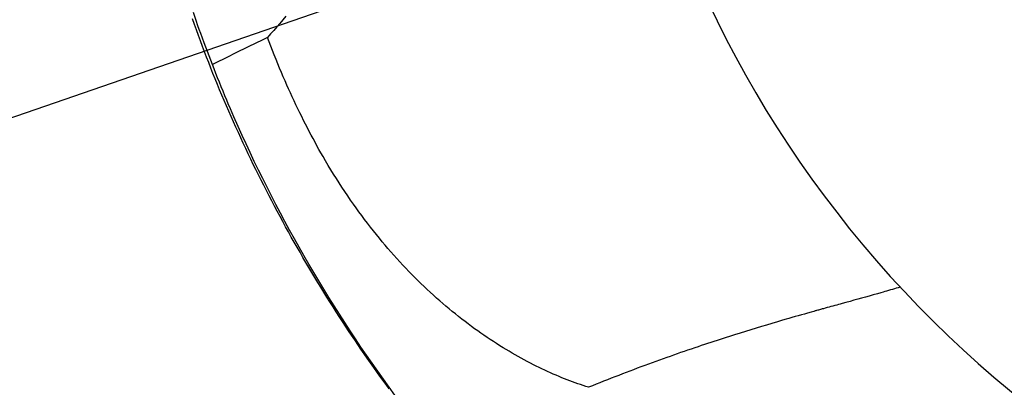
# Model space of a CAD drawing. Extents: x -642 to 1106, y -381 to 690.
# Drawn here: x -95 to -40, y -48 to -28 of the extents above; entities that cross this region are included whole.
import ezdxf

# ---------------------------------------------------------------- set-up
doc = ezdxf.new("R2010")
doc.units = 0
doc.header["$LTSCALE"] = 20
doc.layers.add('DETAIL', color=5, linetype='CONTINUOUS')
doc.layers.add('SIZE', color=30, linetype='CONTINUOUS')

msp = doc.modelspace()

# ---------------------------------------------------------------- linework, layer by layer
at = {"layer": 'DETAIL', "color": 5, "linetype": 'CONTINUOUS'}
for p, q in [((-85.526, -27.846), (-85.635, -27.538)), ((-85.424, -27.63), (-85.58, -27.176)), ((-85.324, -27.917), (-85.424, -27.63)), ((-85.424, -27.63), (-85.424, -27.63)), ((-80.56, -27.589), (-80.729, -27.788)), ((-80.392, -27.39), (-80.56, -27.589)), ((-85.415, -28.154), (-85.526, -27.846)), ((-85.303, -28.461), (-85.415, -28.154)), ((-85.415, -28.154), (-85.415, -28.154)), ((-85.249, -28.125), (-85.324, -27.917)), ((-85.164, -28.362), (-85.249, -28.125)), ((-85.249, -28.125), (-85.249, -28.125)), ((-81.069, -28.183), (-81.241, -28.38)), ((-80.898, -27.986), (-81.069, -28.183)), ((-81.069, -28.183), (-81.069, -28.183)), ((-80.729, -27.788), (-80.898, -27.986)), ((-80.729, -27.788), (-80.729, -27.788)), ((-85.189, -28.768), (-85.303, -28.461)), ((-85.071, -28.619), (-85.164, -28.362)), ((-84.979, -28.869), (-85.071, -28.619)), ((-85.071, -28.619), (-85.071, -28.619)), ((-81.241, -28.38), (-81.413, -28.576)), ((-81.32, -28.822), (-81.413, -28.576)), ((-85.075, -29.074), (-85.189, -28.768)), ((-85.189, -28.768), (-85.189, -28.768)), ((-84.959, -29.38), (-85.075, -29.074)), ((-84.889, -29.112), (-84.979, -28.869)), ((-84.797, -29.358), (-84.889, -29.112)), ((-84.889, -29.112), (-84.889, -29.112)), ((-81.227, -29.068), (-81.32, -28.822)), ((-81.132, -29.314), (-81.227, -29.068)), ((-81.227, -29.068), (-81.227, -29.068)), ((-84.841, -29.685), (-84.959, -29.38)), ((-84.959, -29.38), (-84.959, -29.38)), ((-84.722, -29.99), (-84.841, -29.685)), ((-84.704, -29.604), (-84.797, -29.358)), ((-84.61, -29.849), (-84.704, -29.604)), ((-84.704, -29.604), (-84.704, -29.604)), ((-84.515, -30.094), (-84.61, -29.849)), ((-81.036, -29.559), (-81.132, -29.314)), ((-80.938, -29.804), (-81.036, -29.559)), ((-81.036, -29.559), (-81.036, -29.559)), ((-80.84, -30.047), (-80.938, -29.804)), ((-84.602, -30.295), (-84.722, -29.99)), ((-84.722, -29.99), (-84.722, -29.99)), ((-84.48, -30.6), (-84.602, -30.295)), ((-84.417, -30.344), (-84.515, -30.094)), ((-84.319, -30.594), (-84.417, -30.344)), ((-80.74, -30.29), (-80.84, -30.047)), ((-80.84, -30.047), (-80.84, -30.047)), ((-80.638, -30.534), (-80.74, -30.29)), ((-84.357, -30.904), (-84.48, -30.6)), ((-84.48, -30.6), (-84.48, -30.6)), ((-84.233, -31.208), (-84.357, -30.904)), ((-84.219, -30.844), (-84.319, -30.594)), ((-84.319, -30.594), (-84.319, -30.594)), ((-84.119, -31.092), (-84.219, -30.844)), ((-80.534, -30.778), (-80.638, -30.534)), ((-80.638, -30.534), (-80.638, -30.534)), ((-80.43, -31.017), (-80.534, -30.778)), ((-84.107, -31.511), (-84.233, -31.208)), ((-84.233, -31.208), (-84.233, -31.208)), ((-84.019, -31.338), (-84.119, -31.092)), ((-84.119, -31.092), (-84.119, -31.092)), ((-83.98, -31.813), (-84.107, -31.511)), ((-83.916, -31.589), (-84.019, -31.338)), ((-80.331, -31.245), (-80.43, -31.017)), ((-80.43, -31.017), (-80.43, -31.017)), ((-80.232, -31.466), (-80.331, -31.245)), ((-80.132, -31.688), (-80.232, -31.466)), ((-80.232, -31.466), (-80.232, -31.466)), ((-83.852, -32.116), (-83.98, -31.813)), ((-83.98, -31.813), (-83.98, -31.813)), ((-83.808, -31.848), (-83.916, -31.589)), ((-83.916, -31.589), (-83.916, -31.589)), ((-83.709, -32.085), (-83.808, -31.848)), ((-80.029, -31.912), (-80.132, -31.688)), ((-79.926, -32.134), (-80.029, -31.912)), ((-80.029, -31.912), (-80.029, -31.912)), ((-83.723, -32.417), (-83.852, -32.116)), ((-83.592, -32.718), (-83.723, -32.417)), ((-83.723, -32.417), (-83.723, -32.417)), ((-83.621, -32.293), (-83.709, -32.085)), ((-83.709, -32.085), (-83.709, -32.085)), ((-83.499, -32.579), (-83.621, -32.293)), ((-83.301, -33.034), (-83.499, -32.579)), ((-83.499, -32.579), (-83.499, -32.579)), ((-79.821, -32.356), (-79.926, -32.134)), ((-79.716, -32.576), (-79.821, -32.356)), ((-79.821, -32.356), (-79.821, -32.356)), ((-79.608, -32.797), (-79.716, -32.576)), ((-83.46, -33.019), (-83.592, -32.718)), ((-83.327, -33.318), (-83.46, -33.019)), ((-83.46, -33.019), (-83.46, -33.019)), ((-83.066, -33.567), (-83.301, -33.034)), ((-79.498, -33.019), (-79.608, -32.797)), ((-79.608, -32.797), (-79.608, -32.797)), ((-79.39, -33.236), (-79.498, -33.019)), ((-83.192, -33.617), (-83.327, -33.318)), ((-83.056, -33.916), (-83.192, -33.617)), ((-83.192, -33.617), (-83.192, -33.617)), ((-82.84, -34.07), (-83.066, -33.567)), ((-83.066, -33.567), (-83.066, -33.567)), ((-79.285, -33.442), (-79.39, -33.236)), ((-79.39, -33.236), (-79.39, -33.236)), ((-79.181, -33.644), (-79.285, -33.442)), ((-79.075, -33.846), (-79.181, -33.644)), ((-79.181, -33.644), (-79.181, -33.644)), ((-82.919, -34.214), (-83.056, -33.916)), ((-82.781, -34.512), (-82.919, -34.214)), ((-82.919, -34.214), (-82.919, -34.214)), ((-82.619, -34.55), (-82.84, -34.07)), ((-78.968, -34.049), (-79.075, -33.846)), ((-78.86, -34.252), (-78.968, -34.049)), ((-78.968, -34.049), (-78.968, -34.049)), ((-78.75, -34.453), (-78.86, -34.252)), ((-82.642, -34.809), (-82.781, -34.512)), ((-82.501, -35.105), (-82.642, -34.809)), ((-82.642, -34.809), (-82.642, -34.809)), ((-82.392, -35.036), (-82.619, -34.55)), ((-82.619, -34.55), (-82.619, -34.55)), ((-78.64, -34.653), (-78.75, -34.453)), ((-78.75, -34.453), (-78.75, -34.453)), ((-78.528, -34.853), (-78.64, -34.653)), ((-82.359, -35.401), (-82.501, -35.105)), ((-82.159, -35.527), (-82.392, -35.036)), ((-78.414, -35.053), (-78.528, -34.853)), ((-78.528, -34.853), (-78.528, -34.853)), ((-78.3, -35.251), (-78.414, -35.053)), ((-78.154, -35.501), (-78.3, -35.251)), ((-82.216, -35.696), (-82.359, -35.401)), ((-82.359, -35.401), (-82.359, -35.401)), ((-82.072, -35.99), (-82.216, -35.696)), ((-81.924, -36.013), (-82.159, -35.527)), ((-82.159, -35.527), (-82.159, -35.527)), ((-78.006, -35.751), (-78.154, -35.501)), ((-77.856, -35.999), (-78.006, -35.751)), ((-78.006, -35.751), (-78.006, -35.751)), ((-81.926, -36.285), (-82.072, -35.99)), ((-82.072, -35.99), (-82.072, -35.99)), ((-81.778, -36.579), (-81.926, -36.285)), ((-81.686, -36.497), (-81.924, -36.013)), ((-81.445, -36.978), (-81.686, -36.497)), ((-81.686, -36.497), (-81.686, -36.497)), ((-77.704, -36.245), (-77.856, -35.999)), ((-77.55, -36.491), (-77.704, -36.245)), ((-77.704, -36.245), (-77.704, -36.245)), ((-77.394, -36.735), (-77.55, -36.491)), ((-81.63, -36.872), (-81.778, -36.579)), ((-81.778, -36.579), (-81.778, -36.579)), ((-81.48, -37.165), (-81.63, -36.872)), ((-81.199, -37.46), (-81.445, -36.978)), ((-77.237, -36.978), (-77.394, -36.735)), ((-77.394, -36.735), (-77.394, -36.735)), ((-77.076, -37.22), (-77.237, -36.978)), ((-81.33, -37.457), (-81.48, -37.165)), ((-81.48, -37.165), (-81.48, -37.165)), ((-81.178, -37.749), (-81.33, -37.457)), ((-80.949, -37.944), (-81.199, -37.46)), ((-81.199, -37.46), (-81.199, -37.46)), ((-76.913, -37.463), (-77.076, -37.22)), ((-77.076, -37.22), (-77.076, -37.22)), ((-76.751, -37.7), (-76.913, -37.463)), ((-81.025, -38.04), (-81.178, -37.749)), ((-81.178, -37.749), (-81.178, -37.749)), ((-80.87, -38.33), (-81.025, -38.04)), ((-80.694, -38.428), (-80.949, -37.944)), ((-76.595, -37.923), (-76.751, -37.7)), ((-76.751, -37.7), (-76.751, -37.7)), ((-76.442, -38.139), (-76.595, -37.923)), ((-76.285, -38.356), (-76.442, -38.139)), ((-76.442, -38.139), (-76.442, -38.139)), ((-80.715, -38.62), (-80.87, -38.33)), ((-80.87, -38.33), (-80.87, -38.33)), ((-80.558, -38.909), (-80.715, -38.62)), ((-80.436, -38.91), (-80.694, -38.428)), ((-80.694, -38.428), (-80.694, -38.428)), ((-76.126, -38.574), (-76.285, -38.356)), ((-75.965, -38.789), (-76.126, -38.574)), ((-76.126, -38.574), (-76.126, -38.574)), ((-80.4, -39.198), (-80.558, -38.909)), ((-80.558, -38.909), (-80.558, -38.909)), ((-80.175, -39.389), (-80.436, -38.91)), ((-80.241, -39.485), (-80.4, -39.198)), ((-75.803, -39.003), (-75.965, -38.789)), ((-75.639, -39.215), (-75.803, -39.003)), ((-75.803, -39.003), (-75.803, -39.003)), ((-75.473, -39.427), (-75.639, -39.215)), ((-80.081, -39.773), (-80.241, -39.485)), ((-80.241, -39.485), (-80.241, -39.485)), ((-79.911, -39.867), (-80.175, -39.389)), ((-80.175, -39.389), (-80.175, -39.389)), ((-79.919, -40.059), (-80.081, -39.773)), ((-75.303, -39.639), (-75.473, -39.427)), ((-75.473, -39.427), (-75.473, -39.427)), ((-75.136, -39.845), (-75.303, -39.639)), ((-79.757, -40.345), (-79.919, -40.059)), ((-79.919, -40.059), (-79.919, -40.059)), ((-79.644, -40.343), (-79.911, -39.867)), ((-79.593, -40.63), (-79.757, -40.345)), ((-79.373, -40.818), (-79.644, -40.343)), ((-79.644, -40.343), (-79.644, -40.343)), ((-74.975, -40.04), (-75.136, -39.845)), ((-75.136, -39.845), (-75.136, -39.845)), ((-74.816, -40.228), (-74.975, -40.04)), ((-74.655, -40.418), (-74.816, -40.228)), ((-74.816, -40.228), (-74.816, -40.228)), ((-79.428, -40.914), (-79.593, -40.63)), ((-79.593, -40.63), (-79.593, -40.63)), ((-79.262, -41.198), (-79.428, -40.914)), ((-79.1, -41.29), (-79.373, -40.818)), ((-74.49, -40.607), (-74.655, -40.418)), ((-74.325, -40.794), (-74.49, -40.607)), ((-74.49, -40.607), (-74.49, -40.607)), ((-74.158, -40.979), (-74.325, -40.794)), ((-79.094, -41.482), (-79.262, -41.198)), ((-79.262, -41.198), (-79.262, -41.198)), ((-78.823, -41.76), (-79.1, -41.29)), ((-79.1, -41.29), (-79.1, -41.29)), ((-73.99, -41.163), (-74.158, -40.979)), ((-74.158, -40.979), (-74.158, -40.979)), ((-73.82, -41.347), (-73.99, -41.163)), ((-73.647, -41.529), (-73.82, -41.347)), ((-73.82, -41.347), (-73.82, -41.347)), ((-78.927, -41.764), (-79.094, -41.482)), ((-78.76, -42.042), (-78.927, -41.764)), ((-78.927, -41.764), (-78.927, -41.764)), ((-78.543, -42.23), (-78.823, -41.76)), ((-73.475, -41.708), (-73.647, -41.529)), ((-73.307, -41.88), (-73.475, -41.708)), ((-73.475, -41.708), (-73.475, -41.708)), ((-73.14, -42.049), (-73.307, -41.88)), ((-78.592, -42.318), (-78.76, -42.042)), ((-78.423, -42.594), (-78.592, -42.318)), ((-78.592, -42.318), (-78.592, -42.318)), ((-78.257, -42.7), (-78.543, -42.23)), ((-78.543, -42.23), (-78.543, -42.23)), ((-72.97, -42.216), (-73.14, -42.049)), ((-73.14, -42.049), (-73.14, -42.049)), ((-72.798, -42.384), (-72.97, -42.216)), ((-72.625, -42.549), (-72.798, -42.384)), ((-72.798, -42.384), (-72.798, -42.384)), ((-72.451, -42.713), (-72.625, -42.549)), ((-45.887, -42.583), (-45.994, -42.615)), ((-78.253, -42.869), (-78.423, -42.594)), ((-77.968, -43.17), (-78.257, -42.7)), ((-78.082, -43.144), (-78.253, -42.869)), ((-78.253, -42.869), (-78.253, -42.869)), ((-72.276, -42.875), (-72.451, -42.713)), ((-72.451, -42.713), (-72.451, -42.713)), ((-72.099, -43.037), (-72.276, -42.875)), ((-71.919, -43.197), (-72.099, -43.037)), ((-72.099, -43.037), (-72.099, -43.037)), ((-47.62, -43.082), (-47.832, -43.141)), ((-47.399, -43.02), (-47.62, -43.082)), ((-47.165, -42.954), (-47.399, -43.02)), ((-47.399, -43.02), (-47.399, -43.02)), ((-46.965, -42.897), (-47.165, -42.954)), ((-46.84, -42.861), (-46.965, -42.897)), ((-46.965, -42.897), (-46.965, -42.897)), ((-46.749, -42.835), (-46.84, -42.861)), ((-46.646, -42.805), (-46.749, -42.835)), ((-46.749, -42.835), (-46.749, -42.835)), ((-46.533, -42.773), (-46.646, -42.805)), ((-46.424, -42.741), (-46.533, -42.773)), ((-46.533, -42.773), (-46.533, -42.773)), ((-46.318, -42.71), (-46.424, -42.741)), ((-46.21, -42.679), (-46.318, -42.71)), ((-46.318, -42.71), (-46.318, -42.71)), ((-46.102, -42.647), (-46.21, -42.679)), ((-45.994, -42.615), (-46.102, -42.647)), ((-46.102, -42.647), (-46.102, -42.647)), ((-77.91, -43.417), (-78.082, -43.144)), ((-77.676, -43.638), (-77.968, -43.17)), ((-77.968, -43.17), (-77.968, -43.17)), ((-77.737, -43.69), (-77.91, -43.417)), ((-77.91, -43.417), (-77.91, -43.417)), ((-77.381, -44.103), (-77.676, -43.638)), ((-71.741, -43.354), (-71.919, -43.197)), ((-71.567, -43.505), (-71.741, -43.354)), ((-71.741, -43.354), (-71.741, -43.354)), ((-71.394, -43.653), (-71.567, -43.505)), ((-71.218, -43.799), (-71.394, -43.653)), ((-71.394, -43.653), (-71.394, -43.653)), ((-49.772, -43.677), (-49.875, -43.705)), ((-49.667, -43.648), (-49.772, -43.677)), ((-49.772, -43.677), (-49.772, -43.677)), ((-49.559, -43.618), (-49.667, -43.648)), ((-49.448, -43.587), (-49.559, -43.618)), ((-49.559, -43.618), (-49.559, -43.618)), ((-49.347, -43.559), (-49.448, -43.587)), ((-49.259, -43.535), (-49.347, -43.559)), ((-49.347, -43.559), (-49.347, -43.559)), ((-49.135, -43.501), (-49.259, -43.535)), ((-48.935, -43.446), (-49.135, -43.501)), ((-49.135, -43.501), (-49.135, -43.501)), ((-48.701, -43.381), (-48.935, -43.446)), ((-48.479, -43.32), (-48.701, -43.381)), ((-48.701, -43.381), (-48.701, -43.381)), ((-48.267, -43.261), (-48.479, -43.32)), ((-48.049, -43.201), (-48.267, -43.261)), ((-48.267, -43.261), (-48.267, -43.261)), ((-47.832, -43.141), (-48.049, -43.201)), ((-47.832, -43.141), (-47.832, -43.141)), ((-77.563, -43.963), (-77.737, -43.69)), ((-77.386, -44.236), (-77.563, -43.963)), ((-77.563, -43.963), (-77.563, -43.963)), ((-77.211, -44.506), (-77.386, -44.236)), ((-77.083, -44.566), (-77.381, -44.103)), ((-77.381, -44.103), (-77.381, -44.103)), ((-71.042, -43.945), (-71.218, -43.799)), ((-70.863, -44.09), (-71.042, -43.945)), ((-71.042, -43.945), (-71.042, -43.945)), ((-70.685, -44.232), (-70.863, -44.09)), ((-70.505, -44.373), (-70.685, -44.232)), ((-70.685, -44.232), (-70.685, -44.232)), ((-51.785, -44.241), (-51.967, -44.293)), ((-51.607, -44.191), (-51.785, -44.241)), ((-51.785, -44.241), (-51.785, -44.241)), ((-51.434, -44.141), (-51.607, -44.191)), ((-51.264, -44.093), (-51.434, -44.141)), ((-51.434, -44.141), (-51.434, -44.141)), ((-51.083, -44.042), (-51.264, -44.093)), ((-50.888, -43.987), (-51.083, -44.042)), ((-51.083, -44.042), (-51.083, -44.042)), ((-50.732, -43.944), (-50.888, -43.987)), ((-50.659, -43.923), (-50.732, -43.944)), ((-50.732, -43.944), (-50.732, -43.944)), ((-50.625, -43.914), (-50.659, -43.923)), ((-50.576, -43.9), (-50.625, -43.914)), ((-50.625, -43.914), (-50.625, -43.914)), ((-50.517, -43.884), (-50.576, -43.9)), ((-50.463, -43.868), (-50.517, -43.884)), ((-50.517, -43.884), (-50.517, -43.884)), ((-50.41, -43.854), (-50.463, -43.868)), ((-50.355, -43.838), (-50.41, -43.854)), ((-50.41, -43.854), (-50.41, -43.854)), ((-50.303, -43.824), (-50.355, -43.838)), ((-50.258, -43.811), (-50.303, -43.824)), ((-50.303, -43.824), (-50.303, -43.824)), ((-50.196, -43.794), (-50.258, -43.811)), ((-50.098, -43.767), (-50.196, -43.794)), ((-50.196, -43.794), (-50.196, -43.794)), ((-49.984, -43.735), (-50.098, -43.767)), ((-49.875, -43.705), (-49.984, -43.735)), ((-49.984, -43.735), (-49.984, -43.735)), ((-77.039, -44.769), (-77.211, -44.506)), ((-77.211, -44.506), (-77.211, -44.506)), ((-76.781, -45.027), (-77.083, -44.566)), ((-76.868, -45.027), (-77.039, -44.769)), ((-70.323, -44.513), (-70.505, -44.373)), ((-70.139, -44.652), (-70.323, -44.513)), ((-70.323, -44.513), (-70.323, -44.513)), ((-69.957, -44.787), (-70.139, -44.652)), ((-69.783, -44.915), (-69.957, -44.787)), ((-69.957, -44.787), (-69.957, -44.787)), ((-53.387, -44.709), (-53.68, -44.796)), ((-53.084, -44.619), (-53.387, -44.709)), ((-52.766, -44.525), (-53.084, -44.619)), ((-53.084, -44.619), (-53.084, -44.619)), ((-52.487, -44.444), (-52.766, -44.525)), ((-52.292, -44.387), (-52.487, -44.444)), ((-52.487, -44.444), (-52.487, -44.444)), ((-52.136, -44.342), (-52.292, -44.387)), ((-51.967, -44.293), (-52.136, -44.342)), ((-52.136, -44.342), (-52.136, -44.342)), ((-76.695, -45.287), (-76.868, -45.027)), ((-76.868, -45.027), (-76.868, -45.027)), ((-76.477, -45.487), (-76.781, -45.027)), ((-76.781, -45.027), (-76.781, -45.027)), ((-76.52, -45.546), (-76.695, -45.287)), ((-69.611, -45.038), (-69.783, -44.915)), ((-69.437, -45.161), (-69.611, -45.038)), ((-69.611, -45.038), (-69.611, -45.038)), ((-69.261, -45.283), (-69.437, -45.161)), ((-69.084, -45.403), (-69.261, -45.283)), ((-69.261, -45.283), (-69.261, -45.283)), ((-55.462, -45.347), (-55.659, -45.409)), ((-55.185, -45.259), (-55.462, -45.347)), ((-55.462, -45.347), (-55.462, -45.347)), ((-54.869, -45.16), (-55.185, -45.259)), ((-54.567, -45.067), (-54.869, -45.16)), ((-54.869, -45.16), (-54.869, -45.16)), ((-54.275, -44.977), (-54.567, -45.067)), ((-53.977, -44.886), (-54.275, -44.977)), ((-54.275, -44.977), (-54.275, -44.977)), ((-53.68, -44.796), (-53.977, -44.886)), ((-53.68, -44.796), (-53.68, -44.796)), ((-76.345, -45.805), (-76.52, -45.546)), ((-76.52, -45.546), (-76.52, -45.546)), ((-76.169, -45.944), (-76.477, -45.487)), ((-76.169, -46.062), (-76.345, -45.805)), ((-68.907, -45.522), (-69.084, -45.403)), ((-68.73, -45.639), (-68.907, -45.522)), ((-68.907, -45.522), (-68.907, -45.522)), ((-68.55, -45.755), (-68.73, -45.639)), ((-68.367, -45.871), (-68.55, -45.755)), ((-68.55, -45.755), (-68.55, -45.755)), ((-68.188, -45.982), (-68.367, -45.871)), ((-57.053, -45.865), (-57.232, -45.925)), ((-56.879, -45.807), (-57.053, -45.865)), ((-56.703, -45.749), (-56.879, -45.807)), ((-56.879, -45.807), (-56.879, -45.807)), ((-56.526, -45.69), (-56.703, -45.749)), ((-56.35, -45.633), (-56.526, -45.69)), ((-56.526, -45.69), (-56.526, -45.69)), ((-56.171, -45.575), (-56.35, -45.633)), ((-55.989, -45.516), (-56.171, -45.575)), ((-56.171, -45.575), (-56.171, -45.575)), ((-55.817, -45.46), (-55.989, -45.516)), ((-55.659, -45.409), (-55.817, -45.46)), ((-55.817, -45.46), (-55.817, -45.46)), ((-75.859, -46.399), (-76.169, -45.944)), ((-76.169, -45.944), (-76.169, -45.944)), ((-75.992, -46.319), (-76.169, -46.062)), ((-76.169, -46.062), (-76.169, -46.062)), ((-75.814, -46.576), (-75.992, -46.319)), ((-75.545, -46.852), (-75.859, -46.399)), ((-68.018, -46.085), (-68.188, -45.982)), ((-68.188, -45.982), (-68.188, -45.982)), ((-67.853, -46.184), (-68.018, -46.085)), ((-67.685, -46.283), (-67.853, -46.184)), ((-67.853, -46.184), (-67.853, -46.184)), ((-67.515, -46.381), (-67.685, -46.283)), ((-67.344, -46.478), (-67.515, -46.381)), ((-67.515, -46.381), (-67.515, -46.381)), ((-58.607, -46.399), (-58.803, -46.468)), ((-58.411, -46.33), (-58.607, -46.399)), ((-58.214, -46.261), (-58.411, -46.33)), ((-58.411, -46.33), (-58.411, -46.33)), ((-58.019, -46.193), (-58.214, -46.261)), ((-57.823, -46.126), (-58.019, -46.193)), ((-58.019, -46.193), (-58.019, -46.193)), ((-57.626, -46.059), (-57.823, -46.126)), ((-57.426, -45.991), (-57.626, -46.059)), ((-57.626, -46.059), (-57.626, -46.059)), ((-57.232, -45.925), (-57.426, -45.991)), ((-57.232, -45.925), (-57.232, -45.925)), ((-75.634, -46.833), (-75.814, -46.576)), ((-75.814, -46.576), (-75.814, -46.576)), ((-75.455, -47.087), (-75.634, -46.833)), ((-75.229, -47.302), (-75.545, -46.852)), ((-75.545, -46.852), (-75.545, -46.852)), ((-67.174, -46.573), (-67.344, -46.478)), ((-67.003, -46.666), (-67.174, -46.573)), ((-67.174, -46.573), (-67.174, -46.573)), ((-66.829, -46.758), (-67.003, -46.666)), ((-66.653, -46.85), (-66.829, -46.758)), ((-66.829, -46.758), (-66.829, -46.758)), ((-66.482, -46.938), (-66.653, -46.85)), ((-66.322, -47.018), (-66.482, -46.938)), ((-66.482, -46.938), (-66.482, -46.938)), ((-60.234, -46.985), (-60.442, -47.062)), ((-60.026, -46.909), (-60.234, -46.985)), ((-59.819, -46.833), (-60.026, -46.909)), ((-60.026, -46.909), (-60.026, -46.909)), ((-59.61, -46.757), (-59.819, -46.833)), ((-59.4, -46.681), (-59.61, -46.757)), ((-59.61, -46.757), (-59.61, -46.757)), ((-59.194, -46.607), (-59.4, -46.681)), ((-58.996, -46.536), (-59.194, -46.607)), ((-59.194, -46.607), (-59.194, -46.607)), ((-58.803, -46.468), (-58.996, -46.536)), ((-58.803, -46.468), (-58.803, -46.468)), ((-75.281, -47.331), (-75.455, -47.087)), ((-75.455, -47.087), (-75.455, -47.087)), ((-75.109, -47.571), (-75.281, -47.331)), ((-74.911, -47.749), (-75.229, -47.302)), ((-66.167, -47.094), (-66.322, -47.018)), ((-66.009, -47.17), (-66.167, -47.094)), ((-66.167, -47.094), (-66.167, -47.094)), ((-65.849, -47.245), (-66.009, -47.17)), ((-65.689, -47.319), (-65.849, -47.245)), ((-65.849, -47.245), (-65.849, -47.245)), ((-65.529, -47.39), (-65.689, -47.319)), ((-65.369, -47.461), (-65.529, -47.39)), ((-65.529, -47.39), (-65.529, -47.39)), ((-65.207, -47.531), (-65.369, -47.461)), ((-65.042, -47.6), (-65.207, -47.531)), ((-65.207, -47.531), (-65.207, -47.531)), ((-61.694, -47.536), (-61.906, -47.618)), ((-61.482, -47.454), (-61.694, -47.536)), ((-61.694, -47.536), (-61.694, -47.536)), ((-61.271, -47.374), (-61.482, -47.454)), ((-61.063, -47.295), (-61.271, -47.374)), ((-61.271, -47.374), (-61.271, -47.374)), ((-60.857, -47.217), (-61.063, -47.295)), ((-60.65, -47.139), (-60.857, -47.217)), ((-60.857, -47.217), (-60.857, -47.217)), ((-60.442, -47.062), (-60.65, -47.139)), ((-60.442, -47.062), (-60.442, -47.062)), ((-74.935, -47.812), (-75.109, -47.571)), ((-75.109, -47.571), (-75.109, -47.571)), ((-74.76, -48.054), (-74.935, -47.812)), ((-74.59, -48.194), (-74.911, -47.749)), ((-74.911, -47.749), (-74.911, -47.749)), ((-74.584, -48.294), (-74.76, -48.054)), ((-74.76, -48.054), (-74.76, -48.054)), ((-64.882, -47.665), (-65.042, -47.6)), ((-64.731, -47.726), (-64.882, -47.665)), ((-64.882, -47.665), (-64.882, -47.665)), ((-64.585, -47.783), (-64.731, -47.726)), ((-64.437, -47.839), (-64.585, -47.783)), ((-64.585, -47.783), (-64.585, -47.783)), ((-64.287, -47.895), (-64.437, -47.839)), ((-64.136, -47.949), (-64.287, -47.895)), ((-64.287, -47.895), (-64.287, -47.895)), ((-63.986, -48.003), (-64.136, -47.949)), ((-63.836, -48.055), (-63.986, -48.003)), ((-63.986, -48.003), (-63.986, -48.003)), ((-63.684, -48.105), (-63.836, -48.055)), ((-63.533, -48.155), (-63.684, -48.105)), ((-63.684, -48.105), (-63.684, -48.105)), ((-62.96, -48.034), (-63.17, -48.119)), ((-62.75, -47.95), (-62.96, -48.034)), ((-62.96, -48.034), (-62.96, -48.034)), ((-62.539, -47.866), (-62.75, -47.95)), ((-62.328, -47.783), (-62.539, -47.866)), ((-62.539, -47.866), (-62.539, -47.866)), ((-62.117, -47.7), (-62.328, -47.783)), ((-61.906, -47.618), (-62.117, -47.7)), ((-62.117, -47.7), (-62.117, -47.7)), ((-74.265, -48.638), (-74.59, -48.194)), ((-63.381, -48.203), (-63.533, -48.155)), ((-63.17, -48.119), (-63.381, -48.203))]:
    msp.add_line(p, q, dxfattribs=at)
for radius in [255.913, 249.402]:
    msp.add_circle((0, 0), radius, dxfattribs=at)
for centre, radius, start, end in [((-0.003, 0), 62.598, 86.19999, 286.85218), ((120.388, -445.123), 462.855, 115.8484, 116.27589)]:
    msp.add_arc(centre, radius, start, end, dxfattribs=at)
at = {"layer": 'SIZE', "color": 30, "linetype": 'CONTINUOUS'}
msp.add_line((-241.896, -83.532), (241.896, 83.532), dxfattribs=at)

doc.saveas('drawing.dxf')
